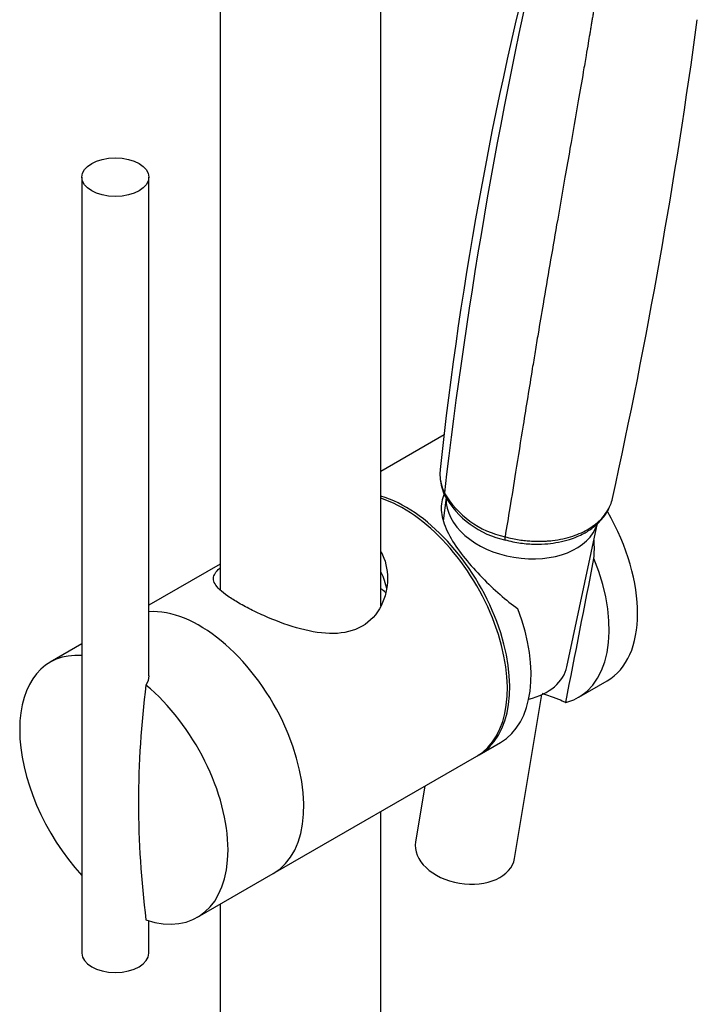
# Model space of a CAD drawing. Units: inches. Extents: x -631 to -57, y -410 to 845.
# Drawn here: x -226 to -125, y -168 to -21 of the extents above; entities that cross this region are included whole.
import ezdxf

# ---------------------------------------------------------------- set-up
doc = ezdxf.new("R2010")
doc.units = ezdxf.units.IN
for name, color, linetype in [('015038', 7, 'Continuous'), ('015039', 7, 'Continuous'), ('015040', 7, 'Continuous'), ('915003C', 7, 'Continuous'), ('Default', 7, 'Continuous'), ('SDCBLC0006', 7, 'Continuous')]:
    doc.layers.add(name, color=color, linetype=linetype)

# ---------------------------------------------------------------- blocks, each defined once
blk = doc.blocks.new('SE7')
at = {"layer": '015038', "color": 7, "linetype": 'Continuous', "ltscale": 25.4}
for p, q in [((-172.46, -108.34), (-172.46, 128.83)), ((-196.46, 84.49), (-196.46, -105.97)), ((-172.46, -401.89), (-172.46, -139.08)), ((-196.46, -152.94), (-196.46, -360.47))]:
    blk.add_line(p, q, dxfattribs=at)
at = {"layer": '015039', "color": 7, "linetype": 'Continuous', "ltscale": 25.4}
for p, q in [((-162.99, -82.81), (-172.46, -88.28)), ((-196.46, -102.13), (-207.11, -108.28)), ((-142.91, -122.02), (-138.67, -119.57)), ((-157.76, -130.6), (-154.58, -128.76)), ((-188.52, -148.36), (-158.12, -130.8))]:
    blk.add_line(p, q, dxfattribs=at)
blk.add_arc((-14742.36, 2744.94), 14876.54, 348.885562, 348.969989, dxfattribs=at)
for centre, major_axis, start_param, end_param in [((-168.76, -111.54), (-11, 19.05), 3.125521, 5.737786), ((-169.12, -111.75), (11, -19.05), 0, 2.57286), ((-149.67, -100.52), (-11, 19.05), 3.141593, 4.707362), ((-153.91, -102.97), (-11, 19.05), 2.978833, 4.474545), ((-173.36, -114.2), (5.5, -9.53), 2.147082, 2.24043), ((-199.52, -129.3), (11, -19.05), 0, 2.865623), ((-165.58, -109.71), (-11, 19.05), 3.141593, 4.434898)]:
    blk.add_ellipse(centre, major_axis=major_axis, ratio=0.57735, start_param=start_param, end_param=end_param, dxfattribs=at)
for points, knots in [([(-162.99, -91.62), (-163.17, -92.01), (-163.29, -92.41), (-163.51, -93.64), (-163.45, -94.49), (-162.96, -96.35), (-162.54, -97.31), (-161.38, -99.31), (-160.67, -100.3), (-159.07, -102.28), (-158.22, -103.23), (-156.44, -105.05), (-155.55, -105.89), (-153.77, -107.45), (-152.88, -108.18), (-151.99, -108.82)], [0.5931135, 0.5931135, 0.5931135, 0.5931135, 0.625, 0.625, 0.6875, 0.6875, 0.75, 0.75, 0.8125, 0.8125, 0.875, 0.875, 0.9375, 0.9375, 1, 1, 1, 1]), ([(-172.44, -100.26), (-172.44, -100.26), (-172.43, -100.27), (-171.78, -101.49), (-171.46, -102.88), (-171.46, -105.68), (-171.78, -107.09), (-173.05, -109.61), (-174.02, -110.7), (-176.49, -112.13), (-177.97, -112.47), (-181.11, -112.52), (-182.76, -112.24), (-186.11, -111.36), (-187.76, -110.76), (-190.15, -109.74), (-190.91, -109.39), (-192.34, -108.68), (-193.03, -108.31), (-193.65, -107.95)], [0.5621487, 0.5621487, 0.5621487, 0.5621487, 0.5625, 0.5625, 0.625, 0.625, 0.6875, 0.6875, 0.75, 0.75, 0.8125, 0.8125, 0.875, 0.875, 0.9375, 0.9375, 0.96875, 0.96875, 1, 1, 1, 1]), ([(-193.65, -107.95), (-194.28, -107.59), (-194.82, -107.25), (-195.78, -106.58), (-196.18, -106.26), (-197.15, -105.34), (-197.46, -104.8), (-197.46, -103.77), (-197.14, -103.27), (-196.51, -102.72)], [0, 0, 0, 0, 0.03125, 0.03125, 0.0625, 0.0625, 0.125, 0.125, 0.1874044, 0.1874044, 0.1874044, 0.1874044]), ([(-148.35, -121.43), (-147.91, -121.57), (-147.51, -121.71), (-146.52, -122.07), (-146.02, -122.26), (-145.26, -122.58), (-145, -122.7), (-144.84, -122.8)], [0.8393577, 0.8393577, 0.8393577, 0.8393577, 0.875, 0.875, 0.9375, 0.9375, 1, 1, 1, 1])]:
    blk.add_open_spline(points, degree=3, knots=knots, dxfattribs=at)
for points in [[(-140.63, -101.29), (-140.56, -100.38), (-140.55, -99.47), (-140.61, -98.57)], [(-172.45, -103.31), (-172.05, -104.1), (-171.77, -104.97), (-171.61, -105.87)]]:
    blk.add_open_spline(points, degree=3, dxfattribs=at)
at = {"layer": '015040', "color": 7, "linetype": 'Continuous', "ltscale": 25.4}
for p, q in [((-217.11, -44.31), (-217.11, -160.25)), ((-207.11, -118.84), (-207.11, -44.31)), ((-217.11, -114.05), (-221.84, -116.78)), ((-199.84, -154.89), (-188.52, -148.36)), ((-207.11, -160.25), (-207.11, -155.43))]:
    blk.add_line(p, q, dxfattribs=at)
blk.add_arc((-68.85, -137.74), 139.8, 172.7863, 187.2137, dxfattribs=at)
blk.add_ellipse((-212.11, -44.31), major_axis=(5, 0), ratio=0.57735, dxfattribs=at)
for centre, major_axis, start_param, end_param in [((-199.52, -129.3), (11, -19.05), 0, 2.865623), ((-210.84, -135.84), (11, -19.05), 2.771239, 5.082743), ((-210.84, -135.84), (-11, 19.05), 2.569851, 5.284131), ((-212.11, -160.25), (5, 0), 3.141593, 6.283185)]:
    blk.add_ellipse(centre, major_axis=major_axis, ratio=0.57735, start_param=start_param, end_param=end_param, dxfattribs=at)
blk.add_open_spline([(-207.11, -118.84), (-207.11, -119.3), (-207.25, -119.77), (-207.54, -120.19)], degree=3, dxfattribs=at)
at = {"layer": '915003C', "color": 7, "linetype": 'Continuous', "ltscale": 25.4}
for p, q in [((-162.71, -92.18), (-163.13, -95.65)), ((-144.67, -117.46), (-140.08, -96.02)), ((-152.5, -146.09), (-148.4, -121.61)), ((-165.9, -135.29), (-167.29, -143.61))]:
    blk.add_line(p, q, dxfattribs=at)
for centre, major_axis, start_param, end_param in [((-151.3, -93.53), (11.34, -1.9), 3.229622, 6.191013), ((-154.98, -115.52), (10.36, -1.73), 5.281393, 6.253191), ((-159.89, -144.85), (7.4, -1.24), 3.141593, 6.283185)]:
    blk.add_ellipse(centre, major_axis=major_axis, ratio=0.668835, start_param=start_param, end_param=end_param, dxfattribs=at)
at = {"layer": 'SDCBLC0006', "color": 7, "linetype": 'Continuous', "ltscale": 25.4}
for centre, radius, start, end in [((393.44, -147.56), 560.22, 165.0489, 173.8977), ((605.32, -180.86), 773.48, 166.7671, 173.36238), ((-1008.21, 98.71), 891.06, 347.62127, 352.2932), ((-156.36, -88.71), 7.28, 185.148, 206.1859), ((-151.06, -84.58), 13.76, 209.9859, 258.0258), ((-151.03, -85.2), 13.63, 209.0094, 258.1064)]:
    blk.add_arc(centre, radius, start, end, dxfattribs=at)
blk.add_ellipse((-161.56, -91.23), major_axis=(1.36, 0.64), ratio=0.674748, start_param=2.738285, end_param=3.133898, dxfattribs=at)
for points, knots in [([(-139.26, -10.3), (-139.29, -10.51), (-139.35, -10.93), (-139.57, -12.4), (-139.9, -14.54), (-140.27, -16.88), (-140.55, -18.59), (-140.71, -19.61), (-140.85, -20.43), (-140.95, -21.05), (-141.06, -21.68), (-141.16, -22.32), (-141.31, -23.18), (-141.52, -24.45), (-141.84, -26.32), (-142.33, -29.19), (-143.13, -33.84), (-144.05, -39.09), (-145.13, -45.28), (-146.48, -53.04), (-147.83, -60.83), (-148.81, -66.69), (-149.2, -69.05), (-149.49, -70.78), (-149.93, -73.48), (-150.53, -77.15), (-151.36, -82.31), (-152.24, -87.84), (-153.14, -93.39), (-153.67, -96.61), (-153.91, -98.04)], [0, 0, 0, 0, 0.007248, 0.014496, 0.050735, 0.081175, 0.095091, 0.109007, 0.115965, 0.122922, 0.12988, 0.137152, 0.144423, 0.158965, 0.17974, 0.20744, 0.255914, 0.336705, 0.385179, 0.46597, 0.600621, 0.651116, 0.666264, 0.681412, 0.710471, 0.758901, 0.807332, 0.88805, 0.950041, 1, 1, 1, 1]), ([(-163.6, -88), (-163.63, -88.28), (-163.66, -88.99), (-163.5, -90.15), (-163.15, -91.02), (-162.98, -91.46)], [0.8234488, 0.8234488, 0.8234488, 0.8234488, 0.8663678, 0.9331818, 0.999936, 0.999936, 0.999936, 0.999936]), ([(-153.91, -98.04), (-153.55, -98.13), (-152.85, -98.31), (-151.82, -98.49), (-150.87, -98.62), (-149.99, -98.69), (-149.2, -98.72), (-148.49, -98.71), (-147.86, -98.69), (-147.32, -98.65), (-145.91, -98.5), (-143.78, -98.04), (-141.27, -96.89), (-139.31, -95.31), (-138.27, -93.7), (-137.94, -92.64), (-137.86, -92.31)], [0, 0, 0, 0, 0.0418269, 0.0806756, 0.1165492, 0.149445, 0.179349, 0.2062487, 0.2301344, 0.2509982, 0.2688349, 0.3952215, 0.5114751, 0.6291491, 0.7556799, 0.8127022, 0.8127022, 0.8127022, 0.8127022]), ([(-153.99, -98.49), (-153.11, -98.7), (-151.71, -99.02), (-149.48, -99.18), (-147.58, -99.11), (-145.86, -98.87), (-144.41, -98.5), (-143.16, -98.04), (-141.96, -97.47), (-140.73, -96.68), (-139.49, -95.55), (-138.76, -94.54), (-138.46, -93.96), (-138.43, -93.9)], [0, 0, 0, 0, 0.1129324, 0.2138282, 0.3028734, 0.3798923, 0.4636228, 0.5265795, 0.5845906, 0.6730942, 0.7652507, 0.8734986, 0.8866899, 0.8866899, 0.8866899, 0.8866899]), ([(-153.91, -98.04), (-153.92, -98.1), (-153.94, -98.21), (-153.95, -98.35), (-153.95, -98.44), (-153.94, -98.5), (-153.93, -98.51), (-153.92, -98.51)], [0, 0, 0, 0, 0.1111111, 0.2222222, 0.3333333, 0.4444444, 0.5237625, 0.5237625, 0.5237625, 0.5237625])]:
    blk.add_open_spline(points, degree=3, knots=knots, dxfattribs=at)

msp = doc.modelspace()

# ---------------------------------------------------------------- block references
at = {"layer": 'Default'}
msp.add_blockref('SE7', (0, 0), dxfattribs=at)

doc.saveas('drawing.dxf')
